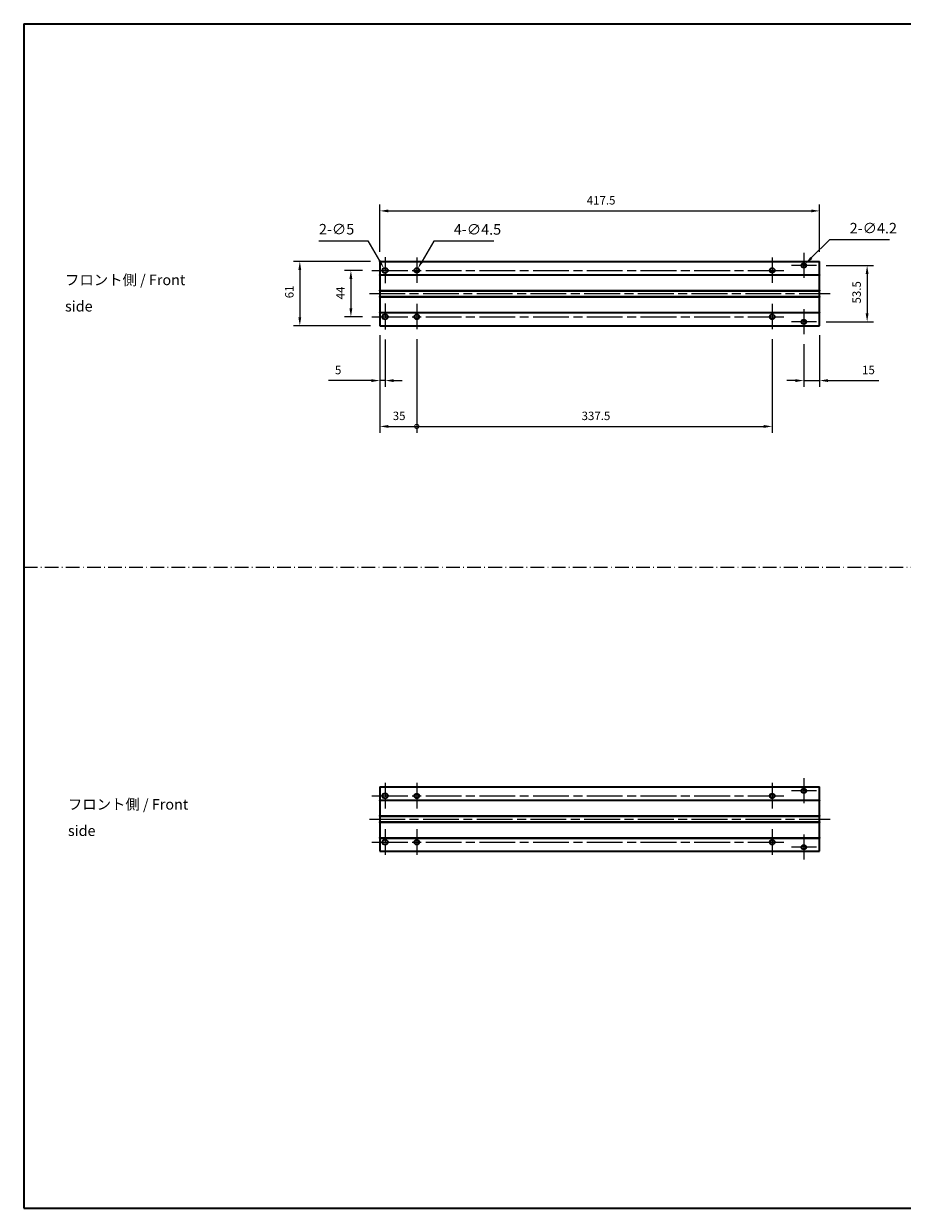
# Model space of a CAD drawing. Units: millimetres. Extents: x 87 to 11692, y 48 to 1734.
# Drawn here: x 5786 to 6621, y 48 to 1172 of the extents above; entities that cross this region are included whole.
import ezdxf

# ---------------------------------------------------------------- set-up
doc = ezdxf.new("R2010")
doc.units = ezdxf.units.MM
doc.header["$LTSCALE"] = 6
doc.linetypes.add('CHAIN', pattern=[0.3543, 0.2362, -0.0295, 0.0591, -0.0295])
doc.linetypes.add('DASH_DOT', pattern=[0.37, 0.24, -0.06, 0.01, -0.06])
doc.layers.get('Defpoints').update_dxf_attribs({"lineweight": 25})
for name, color, linetype, lineweight in [('Border (ISO)', 7, 'Continuous', 35), ('Center Mark (ISO)', 131, 'Continuous', 18), ('Centerline (ISO)', 131, 'Continuous', 18), ('Dimension (ISO)', 7, 'Continuous', 18), ('Dimension (ISO) @ 1', 7, 'Continuous', 18), ('Sketch Geometry (ISO)', 7, 'Continuous', 18), ('Symbol (ISO)', 7, 'Continuous', 18), ('Visible (ISO)', 7, 'Continuous', 35), ('Visible Narrow (ISO)', 7, 'Continuous', 25)]:
    doc.layers.add(name, color=color, linetype=linetype, lineweight=lineweight)
doc.styles.add('Note Text (TK)', font='txt')
doc.dimstyles.new('Default - Method 1b (TK)', dxfattribs={"dimscale": 6, "dimtxt": 2.5, "dimasz": 2.5, "dimexe": 1, "dimexo": 1.5, "dimgap": 1, "dimtad": 1, "dimtoh": 1, "dimrnd": 1e-08, "dimdsep": 46, "dimtxsty": 'Note Text (TK)', "dimcen": 0.09, "dimdle": 5, "dimclrd": 100, "dimclre": 100, "dimclrt": 7, "dimadec": 1, "dimazin": 1, "dimtfac": 1, "dimtmove": 0, "dimatfit": 3, "dimfxl": 1, "dimtolj": 1, "dimlwd": -1, "dimlwe": -1, "dimarcsym": 0})

# ---------------------------------------------------------------- blocks, each defined once
blk = doc.blocks.new('図面枠 tk図枠')
at = {"layer": 'Border (ISO)'}
for p, q in [((14.5, 289), (405.5, 289)), ((14.5, 289), (14.5, 8)), ((405.5, 289), (405.5, 8)), ((14.5, 8), (405.5, 8))]:
    blk.add_line(p, q, dxfattribs=at)
blk = doc.blocks.new('*D256')
at = {"layer": 'Defpoints', "color": 0}
for p in [(6542.2, 994.4), (6124.7, 946.4), (6542.2, 946.4)]:
    blk.add_point(p, dxfattribs=at)
at = {"layer": 'Dimension (ISO)', "color": 100}
for p, q in [((6124.7, 955.4), (6124.7, 1000.4)), ((6542.2, 955.4), (6542.2, 1000.4)), ((6132.7, 994.4), (6534.2, 994.4))]:
    blk.add_line(p, q, dxfattribs=at)
for points in [[(6132.7, 995.7), (6132.7, 993), (6124.7, 994.4)], [(6534.2, 995.7), (6534.2, 993), (6542.2, 994.4)]]:
    blk.add_solid(points, dxfattribs=at)
at = {"layer": 'Dimension (ISO)', "color": 7, "insert": (6321.1, 1004.4), "char_height": 8, "attachment_point": 4, "style": 'Note Text (TK)'}
blk.add_mtext('\\A1;417.5', dxfattribs=at)
blk = doc.blocks.new('*D255')
at = {"layer": 'Defpoints', "color": 0}
for p in [(6128.4, 940), (6130.9, 935.7)]:
    blk.add_point(p, dxfattribs=at)
at = {"layer": 'Dimension (ISO)', "color": 100}
for p, q in [((6066.8, 966), (6113.4, 966)), ((6113.4, 966), (6124.4, 947)), ((6129.1, 937.9), (6130.2, 937.9)), ((6129.7, 937.3), (6129.7, 938.4))]:
    blk.add_line(p, q, dxfattribs=at)
blk.add_solid([(6125.6, 947.6), (6123.3, 946.3), (6128.4, 940)], dxfattribs=at)
at = {"layer": 'Dimension (ISO)', "color": 7, "insert": (6066.8, 977), "char_height": 8, "attachment_point": 4, "style": 'Note Text (TK)'}
blk.add_mtext('\\A1;\\fＭＳ Ｐゴシック|b0|i0;\\H10.0000;2-∅5', dxfattribs=at)
blk = doc.blocks.new('*D254')
at = {"layer": 'Defpoints', "color": 0}
for p in [(6158.5, 935.9), (6160.8, 939.8)]:
    blk.add_point(p, dxfattribs=at)
at = {"layer": 'Dimension (ISO)', "color": 100}
for p, q in [((6175.8, 965.8), (6164.8, 946.7)), ((6232.9, 965.8), (6175.8, 965.8)), ((6159.1, 937.9), (6160.2, 937.9)), ((6159.7, 937.3), (6159.7, 938.4))]:
    blk.add_line(p, q, dxfattribs=at)
blk.add_solid([(6163.6, 947.4), (6166, 946.1), (6160.8, 939.8)], dxfattribs=at)
at = {"layer": 'Dimension (ISO)', "color": 7, "insert": (6194.9, 976.8), "char_height": 8, "attachment_point": 4, "style": 'Note Text (TK)'}
blk.add_mtext('\\A1;\\fＭＳ Ｐゴシック|b0|i0;\\H10.0000;4-∅4.5', dxfattribs=at)
blk = doc.blocks.new('*D253')
at = {"layer": 'Defpoints', "color": 0}
for p in [(6525.7, 941.1), (6528.7, 944.1)]:
    blk.add_point(p, dxfattribs=at)
at = {"layer": 'Dimension (ISO)', "color": 100}
for p, q in [((6551.5, 967), (6534.3, 949.8)), ((6608.5, 967), (6551.5, 967)), ((6526.6, 942.6), (6527.7, 942.6)), ((6527.2, 942.1), (6527.2, 943.2))]:
    blk.add_line(p, q, dxfattribs=at)
blk.add_solid([(6533.4, 950.7), (6535.3, 948.8), (6528.7, 944.1)], dxfattribs=at)
at = {"layer": 'Dimension (ISO)', "color": 7, "insert": (6570.7, 978), "char_height": 8, "attachment_point": 4, "style": 'Note Text (TK)'}
blk.add_mtext('\\A1;\\fＭＳ Ｐゴシック|b0|i0;\\H10.0000;2-∅4.2', dxfattribs=at)
blk = doc.blocks.new('*D252')
at = {"layer": 'Defpoints', "color": 0}
for p in [(6117.2, 937.9), (6097.2, 893.9), (6117.2, 893.9)]:
    blk.add_point(p, dxfattribs=at)
at = {"layer": 'Dimension (ISO)', "color": 100}
for p, q in [((6108.2, 937.9), (6091.2, 937.9)), ((6097.2, 929.9), (6097.2, 901.9)), ((6108.2, 893.9), (6091.2, 893.9))]:
    blk.add_line(p, q, dxfattribs=at)
for points in [[(6095.8, 929.9), (6098.5, 929.9), (6097.2, 937.9)], [(6095.8, 901.9), (6098.5, 901.9), (6097.2, 893.9)]]:
    blk.add_solid(points, dxfattribs=at)
at = {"layer": 'Dimension (ISO)', "color": 7, "insert": (6087.2, 910.4), "char_height": 8, "attachment_point": 4, "rotation": 90, "style": 'Note Text (TK)'}
blk.add_mtext('\\A1;44', dxfattribs=at)
blk = doc.blocks.new('*D251')
at = {"layer": 'Defpoints', "color": 0}
for p in [(6124.7, 946.4), (6048.7, 885.4), (6124.7, 885.4)]:
    blk.add_point(p, dxfattribs=at)
at = {"layer": 'Dimension (ISO)', "color": 100}
for p, q in [((6115.7, 946.4), (6042.7, 946.4)), ((6048.7, 938.4), (6048.7, 893.4)), ((6115.7, 885.4), (6042.7, 885.4))]:
    blk.add_line(p, q, dxfattribs=at)
for points in [[(6047.3, 938.4), (6050, 938.4), (6048.7, 946.4)], [(6047.3, 893.4), (6050, 893.4), (6048.7, 885.4)]]:
    blk.add_solid(points, dxfattribs=at)
at = {"layer": 'Dimension (ISO)', "color": 7, "insert": (6038.7, 911.5), "char_height": 8, "attachment_point": 4, "rotation": 90, "style": 'Note Text (TK)'}
blk.add_mtext('\\A1;61', dxfattribs=at)
blk = doc.blocks.new('*D250')
at = {"layer": 'Defpoints', "color": 0}
for p in [(6124.7, 885.4), (6129.7, 881.4), (6129.7, 833.4)]:
    blk.add_point(p, dxfattribs=at)
at = {"layer": 'Dimension (ISO)', "color": 100}
for p, q in [((6124.7, 876.4), (6124.7, 827.4)), ((6129.7, 872.4), (6129.7, 827.4)), ((6116.7, 833.4), (6076, 833.4)), ((6129.7, 833.4), (6124.7, 833.4)), ((6137.7, 833.4), (6145.7, 833.4))]:
    blk.add_line(p, q, dxfattribs=at)
for points in [[(6116.7, 834.7), (6116.7, 832), (6124.7, 833.4)], [(6137.7, 834.7), (6137.7, 832), (6129.7, 833.4)]]:
    blk.add_solid(points, dxfattribs=at)
at = {"layer": 'Dimension (ISO)', "color": 7, "insert": (6082, 843.4), "char_height": 8, "attachment_point": 4, "style": 'Note Text (TK)'}
blk.add_mtext('\\A1;5', dxfattribs=at)
blk = doc.blocks.new('_DotSmall')
at = {"color": 0, "linetype": 'ByBlock', "const_width": 0.5}
blk.add_lwpolyline([(-0.0625, 0, 1), (0.0625, 0, 1)], format="xyb", close=True, dxfattribs=at)
blk = doc.blocks.new('*D249')
at = {"layer": 'Defpoints', "color": 0}
for p in [(6124.7, 885.4), (6159.7, 881.6), (6159.7, 789.9)]:
    blk.add_point(p, dxfattribs=at)
at = {"layer": 'Dimension (ISO)', "color": 100}
for p, q in [((6124.7, 876.4), (6124.7, 783.9)), ((6159.7, 872.6), (6159.7, 783.9)), ((6132.7, 789.9), (6159.7, 789.9))]:
    blk.add_line(p, q, dxfattribs=at)
blk.add_solid([(6132.7, 791.2), (6132.7, 788.5), (6124.7, 789.9)], dxfattribs=at)
at = {"layer": 'Dimension (ISO)', "color": 100, "xscale": 8, "yscale": 8, "zscale": 8}
blk.add_blockref('_DotSmall', (6159.7, 789.9), dxfattribs=at)
at = {"layer": 'Dimension (ISO)', "color": 7, "insert": (6136.9, 799.9), "char_height": 8, "attachment_point": 4, "style": 'Note Text (TK)'}
blk.add_mtext('\\A1;35', dxfattribs=at)
blk = doc.blocks.new('*D248')
at = {"layer": 'Defpoints', "color": 0}
for p in [(6159.7, 881.6), (6497.2, 881.6), (6497.2, 789.9)]:
    blk.add_point(p, dxfattribs=at)
at = {"layer": 'Dimension (ISO)', "color": 100}
for p, q in [((6159.7, 872.6), (6159.7, 783.9)), ((6497.2, 872.6), (6497.2, 783.9)), ((6159.7, 789.9), (6489.2, 789.9))]:
    blk.add_line(p, q, dxfattribs=at)
blk.add_solid([(6489.2, 791.2), (6489.2, 788.5), (6497.2, 789.9)], dxfattribs=at)
at = {"layer": 'Dimension (ISO)', "color": 100, "xscale": 8, "yscale": 8, "zscale": 8, "rotation": 180}
blk.add_blockref('_DotSmall', (6159.7, 789.9), dxfattribs=at)
at = {"layer": 'Dimension (ISO)', "color": 7, "insert": (6316.2, 799.9), "char_height": 8, "attachment_point": 4, "style": 'Note Text (TK)'}
blk.add_mtext('\\A1;337.5', dxfattribs=at)
blk = doc.blocks.new('*D247')
at = {"layer": 'Defpoints', "color": 0}
for p in [(6527.2, 877), (6542.2, 885.4), (6527.2, 833.4)]:
    blk.add_point(p, dxfattribs=at)
at = {"layer": 'Dimension (ISO)', "color": 100}
for p, q in [((6527.2, 868), (6527.2, 827.4)), ((6542.2, 876.4), (6542.2, 827.4)), ((6519.2, 833.4), (6511.2, 833.4)), ((6527.2, 833.4), (6542.2, 833.4)), ((6550.2, 833.4), (6598.3, 833.4))]:
    blk.add_line(p, q, dxfattribs=at)
for points in [[(6519.2, 834.7), (6519.2, 832), (6527.2, 833.4)], [(6550.2, 834.7), (6550.2, 832), (6542.2, 833.4)]]:
    blk.add_solid(points, dxfattribs=at)
at = {"layer": 'Dimension (ISO)', "color": 7, "insert": (6582.5, 843.4), "char_height": 8, "attachment_point": 4, "style": 'Note Text (TK)'}
blk.add_mtext('\\A1;15', dxfattribs=at)
blk = doc.blocks.new('*D246')
at = {"layer": 'Defpoints', "color": 0}
for p in [(6539.3, 942.6), (6539.3, 889.1), (6587.3, 889.1)]:
    blk.add_point(p, dxfattribs=at)
at = {"layer": 'Dimension (ISO)', "color": 100}
for p, q in [((6548.3, 942.6), (6593.3, 942.6)), ((6587.3, 934.6), (6587.3, 897.1)), ((6548.3, 889.1), (6593.3, 889.1))]:
    blk.add_line(p, q, dxfattribs=at)
for points in [[(6585.9, 934.6), (6588.6, 934.6), (6587.3, 942.6)], [(6585.9, 897.1), (6588.6, 897.1), (6587.3, 889.1)]]:
    blk.add_solid(points, dxfattribs=at)
at = {"layer": 'Dimension (ISO)', "color": 7, "insert": (6577.3, 906.5), "char_height": 8, "attachment_point": 4, "rotation": 90, "style": 'Note Text (TK)'}
blk.add_mtext('\\A1;53.5', dxfattribs=at)

msp = doc.modelspace()

# ---------------------------------------------------------------- linework, layer by layer
at = {"layer": 'Center Mark (ISO)', "linetype": 'CHAIN', "ltscale": 6.944946}
for p, q in [((6129.6737, 950.3646), (6129.6737, 925.3646)), ((6129.6737, 906.3646), (6129.6737, 881.3646)), ((6129.6737, 451.8445), (6129.6737, 426.8445)), ((6129.6737, 407.8445), (6129.6737, 382.8445))]:
    msp.add_line(p, q, dxfattribs=at)
at = {"layer": 'Center Mark (ISO)', "linetype": 'CHAIN', "ltscale": 6.806046}
for p, q in [((6159.6737, 950.1146), (6159.6737, 925.6146)), ((6497.1737, 950.1146), (6497.1737, 925.6146)), ((6159.6737, 906.1146), (6159.6737, 881.6146)), ((6497.1737, 906.1146), (6497.1737, 881.6146)), ((6159.6737, 451.5945), (6159.6737, 427.0945)), ((6497.1737, 451.5945), (6497.1737, 427.0945)), ((6159.6737, 407.5945), (6159.6737, 383.0945)), ((6497.1737, 407.5945), (6497.1737, 383.0945))]:
    msp.add_line(p, q, dxfattribs=at)
at = {"layer": 'Center Mark (ISO)', "linetype": 'CHAIN', "ltscale": 6.722705}
for p, q in [((6527.1737, 954.7146), (6527.1737, 930.5146)), ((6539.2737, 942.6146), (6515.0737, 942.6146)), ((6527.1737, 901.2146), (6527.1737, 877.0146)), ((6539.2737, 889.1146), (6515.0737, 889.1146)), ((6527.1737, 456.1945), (6527.1737, 431.9945)), ((6539.2737, 444.0945), (6515.0737, 444.0945)), ((6527.1737, 402.6945), (6527.1737, 378.4945)), ((6539.2737, 390.5945), (6515.0737, 390.5945))]:
    msp.add_line(p, q, dxfattribs=at)
at = {"layer": 'Centerline (ISO)', "linetype": 'CHAIN', "ltscale": 23.990969}
for p, q in [((6117.1737, 937.8646), (6509.4237, 937.8646)), ((6114.6737, 915.8646), (6552.1737, 915.8646)), ((6117.1737, 893.8646), (6509.4237, 893.8646)), ((6117.1737, 439.3445), (6509.4237, 439.3445)), ((6114.6737, 417.3445), (6552.1737, 417.3445)), ((6117.1737, 395.3445), (6509.4237, 395.3445))]:
    msp.add_line(p, q, dxfattribs=at)
at = {"layer": 'Sketch Geometry (ISO)', "color": 4, "linetype": 'DASH_DOT', "lineweight": 18, "ltscale": 9.032109}
msp.add_line((5786.5001, 656.2096), (7350.5001, 656.2096), dxfattribs=at)
at = {"layer": 'Visible (ISO)'}
for p, q in [((6124.6737, 946.3646), (6542.1737, 946.3646)), ((6124.6737, 946.3646), (6124.6737, 946.0646)), ((6124.6737, 946.0646), (6124.6737, 933.8646)), ((6542.1737, 946.0646), (6542.1737, 946.3646)), ((6542.1737, 933.8646), (6542.1737, 946.0646)), ((6124.6737, 933.3646), (6124.6737, 933.8646)), ((6124.6737, 933.8646), (6542.1737, 933.8646)), ((6124.6737, 933.3646), (6124.6737, 919.1146)), ((6542.1737, 933.8646), (6542.1737, 933.3646)), ((6542.1737, 919.1146), (6542.1737, 933.3646)), ((6124.6737, 918.6146), (6124.6737, 919.1146)), ((6124.6737, 918.6146), (6124.6737, 913.1146)), ((6124.6737, 918.6146), (6542.1737, 918.6146)), ((6124.6737, 913.1146), (6542.1737, 913.1146)), ((6124.6737, 912.6146), (6124.6737, 913.1146)), ((6124.6737, 912.6146), (6124.6737, 898.3646)), ((6542.1737, 919.1146), (6542.1737, 918.6146)), ((6542.1737, 913.1146), (6542.1737, 918.6146)), ((6542.1737, 913.1146), (6542.1737, 912.6146)), ((6542.1737, 898.3646), (6542.1737, 912.6146)), ((6124.6737, 897.8646), (6124.6737, 898.3646)), ((6124.6737, 897.8646), (6124.6737, 885.6646)), ((6124.6737, 897.8646), (6542.1737, 897.8646)), ((6542.1737, 898.3646), (6542.1737, 897.8646)), ((6542.1737, 885.6646), (6542.1737, 897.8646)), ((6124.6737, 885.6646), (6124.6737, 885.3646)), ((6124.6737, 885.3646), (6542.1737, 885.3646)), ((6542.1737, 885.3646), (6542.1737, 885.6646)), ((6124.6737, 447.8445), (6542.1737, 447.8445)), ((6124.6737, 447.8445), (6124.6737, 447.5445)), ((6124.6737, 447.5445), (6124.6737, 435.3445)), ((6542.1737, 447.5445), (6542.1737, 447.8445)), ((6542.1737, 435.3445), (6542.1737, 447.5445)), ((6124.6737, 434.8445), (6124.6737, 435.3445)), ((6124.6737, 435.3445), (6542.1737, 435.3445)), ((6124.6737, 434.8445), (6124.6737, 420.5945)), ((6542.1737, 435.3445), (6542.1737, 434.8445)), ((6542.1737, 420.5945), (6542.1737, 434.8445)), ((6124.6737, 420.0945), (6124.6737, 420.5945)), ((6124.6737, 420.0945), (6124.6737, 414.5945)), ((6124.6737, 420.0945), (6542.1737, 420.0945)), ((6542.1737, 420.5945), (6542.1737, 420.0945)), ((6542.1737, 414.5945), (6542.1737, 420.0945)), ((6124.6737, 414.5945), (6542.1737, 414.5945)), ((6124.6737, 414.0945), (6124.6737, 414.5945)), ((6124.6737, 414.0945), (6124.6737, 399.8445)), ((6542.1737, 414.5945), (6542.1737, 414.0945)), ((6542.1737, 399.8445), (6542.1737, 414.0945)), ((6124.6737, 399.3445), (6124.6737, 399.8445)), ((6124.6737, 399.3445), (6124.6737, 387.1445)), ((6124.6737, 399.3445), (6542.1737, 399.3445)), ((6542.1737, 399.8445), (6542.1737, 399.3445)), ((6542.1737, 387.1445), (6542.1737, 399.3445)), ((6124.6737, 387.1445), (6124.6737, 386.8445)), ((6124.6737, 386.8445), (6542.1737, 386.8445)), ((6542.1737, 386.8445), (6542.1737, 387.1445))]:
    msp.add_line(p, q, dxfattribs=at)
for centre, radius in [((6527.1737, 942.6146), 2.1), ((6129.6737, 937.8646), 2.5), ((6159.6737, 937.8646), 2.25), ((6497.1737, 937.8646), 2.25), ((6129.6737, 893.8646), 2.5), ((6159.6737, 893.8646), 2.25), ((6497.1737, 893.8646), 2.25), ((6527.1737, 889.1146), 2.1), ((6129.6737, 439.3445), 2.5), ((6159.6737, 439.3445), 2.25), ((6497.1737, 439.3445), 2.25), ((6527.1737, 444.0945), 2.1), ((6129.6737, 395.3445), 2.5), ((6159.6737, 395.3445), 2.25), ((6497.1737, 395.3445), 2.25), ((6527.1737, 390.5945), 2.1)]:
    msp.add_circle(centre, radius, dxfattribs=at)
at = {"layer": 'Visible Narrow (ISO)'}
for p, q in [((6124.6737, 946.0646), (6542.1737, 946.0646)), ((6124.6737, 933.3646), (6542.1737, 933.3646)), ((6124.6737, 919.1146), (6542.1737, 919.1146)), ((6124.6737, 912.6146), (6542.1737, 912.6146)), ((6124.6737, 898.3646), (6542.1737, 898.3646)), ((6124.6737, 885.6646), (6542.1737, 885.6646)), ((6124.6737, 447.5445), (6542.1737, 447.5445)), ((6124.6737, 434.8445), (6542.1737, 434.8445)), ((6124.6737, 420.5945), (6542.1737, 420.5945)), ((6124.6737, 414.0945), (6542.1737, 414.0945)), ((6124.6737, 399.8445), (6542.1737, 399.8445)), ((6124.6737, 387.1445), (6542.1737, 387.1445))]:
    msp.add_line(p, q, dxfattribs=at)

# ---------------------------------------------------------------- block references
at = {"xscale": 4, "yscale": 4, "zscale": 4}
msp.add_blockref('図面枠 tk図枠', (5728.5, 16), dxfattribs=at)

# ---------------------------------------------------------------- texts
at = {"layer": 'Symbol (ISO)', "color": 7, "char_height": 10, "width": 142.51462, "attachment_point": 4, "line_spacing_factor": 1.5, "style": 'Note Text (TK)'}
for insert in [(5825.7648, 916.4192), (5828.5279, 418.7927)]:
    msp.add_mtext('{\\fＭＳ Ｐゴシック|b0|i0;フロント側 / Front side}', dxfattribs=dict(at, insert=insert))

# ---------------------------------------------------------------- dimensions: what is measured, and where the dimension line sits
at = {"layer": 'Dimension (ISO) @ 1', "color": 100}
for base, p1, p2, angle, override, picture, middle in [((6542.1737, 994.3646), (6124.6737, 946.3646), (6542.1737, 946.3646), 180, {"dimscale": 1, "dimtxt": 8, "dimasz": 8, "dimexe": 6, "dimexo": 9, "dimgap": 6, "dimtoh": 0, "dimdec": 2, "dimcen": 0.54, "dimtol": 0, "dimlim": 0, "dimtp": 0, "dimtm": 0, "dimtdec": 2, "dimtix": 0, "dimtofl": 0, "dimtmove": 0, "dimatfit": 1}, '*D256', (6333.4237, 994.3646)), ((6048.6737, 885.3646), (6124.6737, 946.3646), (6124.6737, 885.3646), 270, {"dimscale": 1, "dimtxt": 8, "dimasz": 8, "dimexe": 6, "dimexo": 9, "dimgap": 6, "dimtoh": 0, "dimdec": 2, "dimcen": 0.54, "dimtol": 0, "dimlim": 0, "dimtp": 0, "dimtm": 0, "dimtdec": 2, "dimtix": 0, "dimtofl": 0, "dimtmove": 0, "dimatfit": 1}, '*D251', (6048.6737, 915.8646)), ((6097.1737, 893.8646), (6117.1737, 937.8646), (6117.1737, 893.8646), 270, {"dimscale": 1, "dimtxt": 8, "dimasz": 8, "dimexe": 6, "dimexo": 9, "dimgap": 6, "dimtoh": 0, "dimdec": 2, "dimcen": 0.54, "dimtol": 0, "dimlim": 0, "dimtp": 0, "dimtm": 0, "dimtdec": 2, "dimtix": 0, "dimtofl": 0, "dimtmove": 0, "dimatfit": 1}, '*D252', (6097.1737, 915.8646)), ((6587.2737, 889.1146), (6539.2737, 942.6146), (6539.2737, 889.1146), 90, {"dimscale": 1, "dimtxt": 8, "dimasz": 8, "dimexe": 6, "dimexo": 9, "dimgap": 6, "dimtoh": 0, "dimdec": 2, "dimcen": 0.54, "dimtol": 0, "dimlim": 0, "dimtp": 0, "dimtm": 0, "dimtdec": 2, "dimtix": 0, "dimtofl": 0, "dimtmove": 0, "dimatfit": 1}, '*D246', (6587.2737, 915.8646)), ((6129.6737, 833.3646), (6124.6737, 885.3646), (6129.6737, 881.3646), 180, {"dimscale": 1, "dimtxt": 8, "dimasz": 8, "dimexe": 6, "dimexo": 9, "dimgap": 6, "dimtoh": 0, "dimdec": 2, "dimcen": 0.54, "dimtol": 0, "dimlim": 0, "dimtp": 0, "dimtm": 0, "dimtdec": 2, "dimtix": 0, "dimtofl": 1, "dimtmove": 0, "dimatfit": 1}, '*D250', (6084.3271, 833.3646)), ((6159.6737, 789.8646), (6124.6737, 885.3646), (6159.6737, 881.6146), 180, {"dimscale": 1, "dimtxt": 8, "dimasz": 8, "dimexe": 6, "dimexo": 9, "dimgap": 6, "dimtoh": 0, "dimdec": 2, "dimblk2": 'DotSmall', "dimsah": 1, "dimcen": 0.54, "dimdle": 0, "dimtol": 0, "dimlim": 0, "dimtp": 0, "dimtm": 0, "dimtdec": 2, "dimtix": 0, "dimtofl": 0, "dimtmove": 0, "dimatfit": 1}, '*D249', (6142.1337, 789.8646)), ((6497.1737, 789.8646), (6159.6737, 881.6146), (6497.1737, 881.6146), 180, {"dimscale": 1, "dimtxt": 8, "dimasz": 8, "dimexe": 6, "dimexo": 9, "dimgap": 6, "dimtoh": 0, "dimdec": 2, "dimblk1": 'DotSmall', "dimsah": 1, "dimcen": 0.54, "dimdle": 0, "dimtol": 0, "dimlim": 0, "dimtp": 0, "dimtm": 0, "dimtdec": 2, "dimtix": 0, "dimtofl": 0, "dimtmove": 0, "dimatfit": 1}, '*D248', (6328.4637, 789.8646))]:
    dim = msp.add_linear_dim(base=base, p1=p1, p2=p2, angle=angle, dimstyle='Default - Method 1b (TK)', override=override, dxfattribs=at)
    dim.commit()
    dim.dimension.update_dxf_attribs({"geometry": picture, "text_midpoint": middle, "dimtype": 128})
for p1, p2, text, picture, middle in [((6130.9237, 935.6995), (6128.4237, 940.0297), '\\fＭＳ Ｐゴシック|b0|i0;\\H10.0000;2-<>', '*D255', (6080.5923, 966.0104)), ((6158.5487, 935.916), (6160.7987, 939.8132), '\\fＭＳ Ｐゴシック|b0|i0;\\H10.0000;4-<>', '*D254', (6213.8932, 965.7939)), ((6525.6888, 941.1297), (6528.6586, 944.0995), '\\fＭＳ Ｐゴシック|b0|i0;\\H10.0000;2-<>', '*D253', (6589.6112, 966.9576))]:
    dim = msp.add_diameter_dim_2p(p1=p1, p2=p2, text=text, dimstyle='Default - Method 1b (TK)', override={"dimscale": 1, "dimtxt": 8, "dimasz": 8, "dimexe": 6, "dimexo": 9, "dimgap": 6, "dimtih": 1, "dimdec": 2, "dimlfac": 1, "dimcen": 0.54, "dimtol": 0, "dimlim": 0, "dimtp": 0, "dimtm": 0, "dimtdec": 2, "dimtix": 0, "dimtofl": 0, "dimtmove": 0, "dimatfit": 3}, dxfattribs=at)
    dim.commit()
    dim.dimension.update_dxf_attribs({"geometry": picture, "text_midpoint": middle, "dimtype": 131})
dim = msp.add_linear_dim(base=(6527.1737, 833.3646), p1=(6542.1737, 885.3646), p2=(6527.1737, 877.0146), dimstyle='Default - Method 1b (TK)', override={"dimscale": 1, "dimtxt": 8, "dimasz": 8, "dimexe": 6, "dimexo": 9, "dimgap": 6, "dimtoh": 0, "dimdec": 2, "dimcen": 0.54, "dimtol": 0, "dimlim": 0, "dimtp": 0, "dimtm": 0, "dimtdec": 2, "dimtix": 0, "dimtofl": 1, "dimtmove": 0, "dimatfit": 1}, dxfattribs=at)
dim.commit()
dim.dimension.update_dxf_attribs({"geometry": '*D247', "text_midpoint": (6587.3782, 833.3646), "dimtype": 128})

doc.saveas('drawing.dxf')
